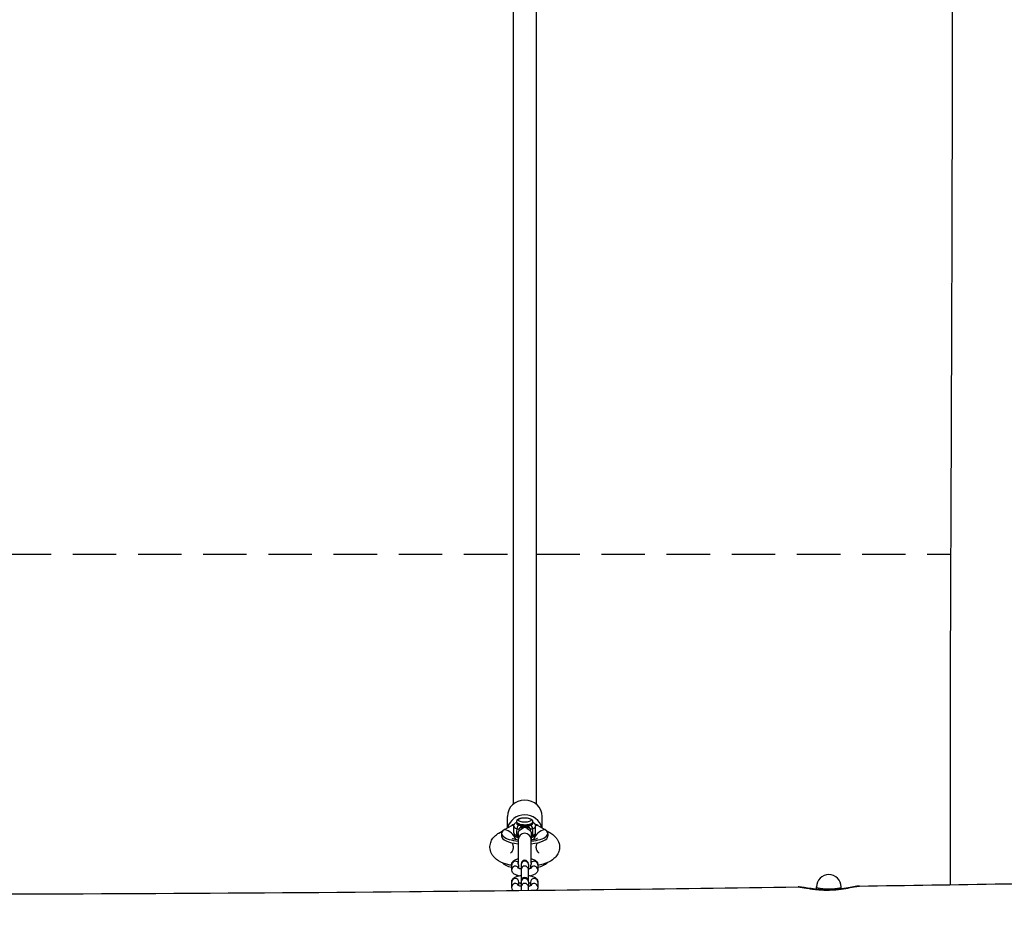
# Model space of a CAD drawing. Units: millimetres. Extents: x -7272 to 7259, y -3251 to 2771.
# Drawn here: x 1645 to 2325, y -1102 to -485 of the extents above; entities that cross this region are included whole.
import ezdxf

# ---------------------------------------------------------------- set-up
doc = ezdxf.new("R2010")
doc.units = ezdxf.units.MM
doc.header["$LTSCALE"] = 60
doc.linetypes.add('DASHED', pattern=[0.75, 0.5, -0.25])
doc.layers.add('SW_Toestellen', color=2, linetype='Continuous')
doc.layers.add('Valzone_WAS', color=254, linetype='DASHED')

msp = doc.modelspace()

# ---------------------------------------------------------------- linework, layer by layer
at = {"layer": 'SW_Toestellen'}
for p, q in [((1985.5, -28.18), (1985.5, -1027.03)), ((2001.5, -28.18), (2001.5, -1027.03)), ((1981.5, -1043.4), (1981.5, -1035.43)), ((2005.5, -1043.4), (2005.5, -1035.43)), ((1975.57, -1047.02), (1978.7, -1045.16)), ((1979.64, -1044.5), (1984.5, -1041.63)), ((1985.26, -1041.27), (1986.56, -1040.5)), ((1986, -1046.86), (1986, -1042.16)), ((1989, -1040.44), (1989, -1041.12)), ((1998, -1040.44), (1998, -1041.12)), ((2000.44, -1040.5), (2001.74, -1041.27)), ((2001, -1046.86), (2001, -1042.16)), ((2002.5, -1041.63), (2007.36, -1044.5)), ((2008.3, -1045.16), (2011.43, -1047.02)), ((1977.5, -1047.24), (1977.5, -1049.12)), ((1989, -1047.22), (1989, -1051.35)), ((1989, -1051.35), (1989, -1067.85)), ((1998, -1047.22), (1998, -1051.35)), ((1998, -1067.85), (1998, -1051.35)), ((2009.5, -1047.24), (2009.5, -1049.12)), ((1984.5, -1072.23), (1984.5, -1068.81)), ((1989.5, -1071.36), (1989.5, -1070)), ((1991, -1068.26), (1991, -1068.66)), ((1991, -1068.66), (1991, -1072.08)), ((1991, -1072.08), (1991, -1080.23)), ((1996, -1068.66), (1996, -1068.26)), ((1996, -1068.66), (1996, -1072.08)), ((1996, -1080.23), (1996, -1072.08)), ((1997.5, -1070), (1997.5, -1071.36)), ((2002.5, -1068.81), (2002.5, -1072.23)), ((1984.5, -1084.2), (1984.5, -1080.78)), ((1989, -1076.44), (1989, -1076.58)), ((1989.5, -1083.33), (1989.5, -1080.78)), ((1991, -1080.23), (1991, -1080.63)), ((1991, -1080.63), (1991, -1084.05)), ((1996, -1080.63), (1996, -1080.23)), ((1996, -1080.63), (1996, -1084.05)), ((1997.5, -1080.78), (1997.5, -1083.33)), ((1998, -1076.58), (1998, -1076.44)), ((2002.5, -1080.78), (2002.5, -1084.2)), ((1991, -1084.05), (1991, -1086.57)), ((1996, -1086.52), (1996, -1084.05)), ((2195, -1085.79), (2195, -1084.18)), ((2212, -1085.54), (2212, -1084.18))]:
    msp.add_line(p, q, dxfattribs=at)
for centre, radius, start, end in [((1993.5, -1068.26), 2.5, 0, 180), ((1993.5, -1080.23), 2.5, 0, 180), ((2203.5, -1084.18), 8.5, 0, 180), ((1993.5, -1078.5), 4.5, 221.02788, 236.25101), ((1993.5, -1078.5), 4.5, 303.74899, 318.97212)]:
    msp.add_arc(centre, radius, start, end, dxfattribs=at)
for centre, major_axis, ratio, start_param, end_param in [((1993.5, -1035.43), (-12, 0), 0.939693, 3.141593, 6.283185), ((1993.5, -1045.69), (-12, 0), 0.939693, 3.361454, 6.063324), ((1993.5, -1040.28), (-5.5, 0), 0.34202, 5.980658, 7.049482), ((1993.5, -1040.28), (5.5, 0), 0.34202, 5.516889, 6.585713), ((1979.64, -1053.9), (-4.08, 6.88), 0.813798, 5.932369, 6.283185), ((1993.5, -1047.24), (-16, 0), 0.34202, 5.759587, 7.568885), ((1979.64, -1053.9), (-5.1, 8.6), 0.813798, 4.508142, 5.653952), ((1984.5, -1051.02), (-5.1, 8.6), 0.813798, 5.47968, 5.653952), ((1993.5, -1042.16), (-7.5, 0), 0.34202, 0, 0.766296), ((1993.5, -1046.86), (-7.5, 0), 0.34202, 0, 0.766296), ((1989.54, -1043.46), (0.67, 1.88), 0.677034, 0.483331, 2.054128), ((1993.5, -1051.35), (-4.5, 0), 0.939693, 3.141593, 6.283185), ((1993.5, -1040.28), (5.5, 0), 0.34202, 3.907889, 5.516889), ((1985.71, -1043.4), (3.6, -2.7), 0.641496, 0.224812, 0.664413), ((1991.34, -1044.41), (1.21, 1.59), 0.856517, 0.724389, 1.982419), ((1991.35, -1044.42), (1.15, 1.63), 0.845541, 0.695273, 1.906017), ((1995.65, -1044.42), (1.15, -1.63), 0.845541, 1.235575, 2.446319), ((1995.66, -1044.41), (1.21, -1.59), 0.856517, 1.159174, 2.417203), ((2001.29, -1043.4), (-3.6, -2.7), 0.641496, 5.618772, 6.058374), ((1997.46, -1043.46), (0.67, -1.88), 0.677034, 1.087465, 2.658261), ((1993.5, -1047.24), (16, 0), 0.34202, 4.997485, 6.806784), ((1993.5, -1042.16), (7.5, 0), 0.34202, 5.516889, 6.283185), ((1993.5, -1046.86), (7.5, 0), 0.34202, 5.516889, 6.283185), ((2007.36, -1053.9), (5.1, 8.6), 0.813798, 0.629233, 1.775044), ((2002.5, -1051.02), (5.1, 8.6), 0.813798, 0.629233, 0.803505), ((2007.36, -1053.9), (4.08, 6.88), 0.813798, 0, 0.350817), ((1993.5, -1049.12), (-16, 0), 0.34202, 0, 1.2857), ((1989.54, -1048.16), (-0.67, -1.88), 0.677034, 5.19572, 6.283185), ((1993.5, -1049.12), (16, 0), 0.34202, 4.997485, 6.283185), ((1997.46, -1048.16), (0.67, -1.88), 0.677034, 0, 1.087465), ((1987, -1068.81), (-2.5, 0), 0.939693, 3.785094, 6.283185), ((1993.5, -1068.66), (-2.5, 0), 0.939693, 3.141593, 6.283185), ((2000, -1068.81), (2.5, 0), 0.939693, 0, 2.498092), ((1993.5, -1066.03), (-16, 0), 0.34202, 0.272851, 0.97339), ((1987, -1072.23), (-2.5, 0), 0.939693, 3.566722, 6.283185), ((1993.5, -1072.08), (-2.5, 0), 0.939693, 3.141593, 6.283185), ((2000, -1072.23), (2.5, 0), 0.939693, 0, 2.716463), ((1993.5, -1066.03), (16, 0), 0.34202, 5.309795, 6.010335), ((1987, -1080.78), (-2.5, 0), 0.939693, 3.141593, 6.283185), ((1993.5, -1080.63), (-2.5, 0), 0.939693, 3.141593, 6.283185), ((2000, -1080.78), (-2.5, 0), 0.939693, 3.141593, 6.283185), ((1987, -1084.2), (-2.5, 0), 0.939693, 3.566722, 6.283185), ((1993.5, -1084.05), (-2.5, 0), 0.939693, 3.141593, 6.283185), ((2000, -1084.2), (2.5, 0), 0.939693, 0, 2.716463), ((2182.79, -1088.18), (0.27, 3.99), 0.963731, 0, 0.084808), ((2203.5, -1084.18), (-8.5, 0), 0.159436, 0, 3.141593)]:
    msp.add_ellipse(centre, major_axis=major_axis, ratio=ratio, start_param=start_param, end_param=end_param, dxfattribs=at)
msp.add_ellipse((1993.5, -1037.93), major_axis=(-4.5, 0), ratio=0.34202, dxfattribs=at)
for points, knots in [([(2287.57, -1082.61), (2287.27, -995.52), (2287.59, -908.43), (2288.45, -707.61), (2288.83, -593.89), (2289.08, -342.47), (2289.15, -204.75), (2292.99, 44.41), (2295.75, 155.87), (2300.73, 394.01), (2302.32, 520.8), (2301.69, 728.21), (2301.22, 809), (2300.96, 974.52), (2300.99, 1059.24), (2301.11, 1143.96)], [69.317791, 69.317791, 69.317791, 69.317791, 95.446583, 95.446583, 129.580597, 129.580597, 170.895196, 170.895196, 204.346886, 204.346886, 242.361018, 242.361018, 266.602342, 266.602342, 292.019262, 292.019262, 292.019262, 292.019262]), ([(1986, -1042.16), (1986, -1041.82), (1986.07, -1041.48), (1986.31, -1040.86), (1986.49, -1040.58), (1986.97, -1040.01), (1987.28, -1039.77), (1987.75, -1039.47), (1987.91, -1039.39), (1988.06, -1039.31)], [3.1415927, 3.1415927, 3.1415927, 3.1415927, 3.2732554, 3.2732554, 3.4223642, 3.4223642, 3.6384368, 3.6384368, 3.7411027, 3.7411027, 3.7411027, 3.7411027]), ([(1999, -1038.87), (1999, -1038.64), (1998.95, -1038.42), (1998.76, -1038.01), (1998.62, -1037.82), (1998.21, -1037.41), (1997.92, -1037.23), (1997.15, -1036.86), (1996.64, -1036.7), (1995.56, -1036.47), (1995.01, -1036.4), (1993.9, -1036.32), (1993.34, -1036.32), (1992.24, -1036.38), (1991.71, -1036.44), (1990.69, -1036.62), (1990.21, -1036.75), (1989.31, -1037.09), (1988.91, -1037.31), (1988.43, -1037.76), (1988.31, -1037.91), (1988.08, -1038.31), (1988, -1038.6), (1988, -1039.12), (1988.06, -1039.34), (1988.25, -1039.75), (1988.39, -1039.94), (1988.81, -1040.35), (1989.11, -1040.53), (1989.89, -1040.89), (1990.41, -1041.05), (1991.49, -1041.27), (1992.04, -1041.34), (1993.16, -1041.41), (1993.72, -1041.42), (1994.81, -1041.36), (1995.34, -1041.3), (1996.36, -1041.11), (1996.83, -1040.98), (1997.72, -1040.63), (1998.13, -1040.41), (1998.59, -1039.94), (1998.71, -1039.8), (1998.92, -1039.41), (1999, -1039.14), (1999, -1038.87)], [0, 0, 0, 0, 0.150773, 0.150773, 0.329594, 0.329594, 0.618402, 0.618402, 1.018169, 1.018169, 1.375337, 1.375337, 1.718173, 1.718173, 2.060286, 2.060286, 2.413438, 2.413438, 2.80114, 2.80114, 2.949779, 2.949779, 3.146642, 3.146642, 3.297446, 3.297446, 3.478244, 3.478244, 3.772557, 3.772557, 4.171416, 4.171416, 4.52778, 4.52778, 4.870434, 4.870434, 5.212688, 5.212688, 5.566471, 5.566471, 5.955669, 5.955669, 6.099264, 6.099264, 6.283185, 6.283185, 6.283185, 6.283185]), ([(1998.94, -1039.31), (1999.31, -1039.5), (1999.67, -1039.72), (2000.19, -1040.2), (2000.38, -1040.4), (2000.75, -1040.98), (2000.93, -1041.4), (2000.99, -1041.96), (2001, -1042.06), (2001, -1042.16)], [5.6836752, 5.6836752, 5.6836752, 5.6836752, 5.9256429, 5.9256429, 6.0622097, 6.0622097, 6.244602, 6.244602, 6.2831853, 6.2831853, 6.2831853, 6.2831853]), ([(1984.5, -1069.33), (1983.62, -1069.17), (1982.77, -1068.98), (1979.61, -1068.17), (1977.46, -1067.41), (1974.42, -1065.56), (1973.47, -1064.86), (1972.03, -1063.37), (1971.51, -1062.73), (1970.35, -1060.86), (1969.79, -1059.47), (1969.43, -1056.74), (1969.5, -1055.5), (1970.04, -1053.19), (1970.51, -1052.15), (1971.75, -1050.16), (1972.55, -1049.31), (1974.08, -1047.97), (1974.82, -1047.46), (1975.57, -1047.02)], [5.20435, 5.20435, 5.20435, 5.20435, 5.35492, 5.35492, 5.7721, 5.7721, 5.963819, 5.963819, 6.074867, 6.074867, 6.238387, 6.238387, 6.363623, 6.363623, 6.492932, 6.492932, 6.657018, 6.657018, 6.806784, 6.806784, 6.806784, 6.806784]), ([(1986.24, -1041.05), (1986.19, -1041.06), (1986.14, -1041.06), (1985.5, -1041.16), (1984.95, -1041.36), (1984.5, -1041.63)], [1.3192032, 1.3192032, 1.3192032, 1.3192032, 1.3404614, 1.3404614, 1.5975123, 1.5975123, 1.5975123, 1.5975123]), ([(1986, -1046.86), (1986, -1047.2), (1986.07, -1047.53), (1986.31, -1048.16), (1986.49, -1048.44), (1986.89, -1048.9), (1987.1, -1049.09), (1987.54, -1049.42), (1987.77, -1049.56), (1988.24, -1049.8), (1988.49, -1049.9), (1988.78, -1050.01), (1988.82, -1050.03), (1988.87, -1050.05)], [3.1415927, 3.1415927, 3.1415927, 3.1415927, 3.2732554, 3.2732554, 3.4223642, 3.4223642, 3.5756235, 3.5756235, 3.7288828, 3.7288828, 3.882142, 3.882142, 3.9078889, 3.9078889, 3.9078889, 3.9078889]), ([(1988.1, -1043.94), (1988.06, -1044.11), (1988.03, -1044.29), (1987.92, -1045.01), (1987.87, -1045.6), (1987.87, -1046.2), (1987.87, -1046.55), (1987.89, -1046.89), (1987.95, -1047.71), (1988.01, -1048.18), (1988.1, -1048.64)], [5.6502303, 5.6502303, 5.6502303, 5.6502303, 5.7139451, 5.7139451, 5.9063844, 5.9063844, 5.9063844, 6.0153222, 6.0153222, 6.1621123, 6.1621123, 6.1621123, 6.1621123]), ([(1988.1, -1043.94), (1988.38, -1043.98), (1988.64, -1044.01), (1989.14, -1044.07), (1989.37, -1044.09), (1989.61, -1044.1)], [-0.3310551, -0.3310551, -0.3310551, -0.3310551, -0.1655276, -0.1655276, 0, 0, 0, 0]), ([(1998.03, -1041.08), (1998.03, -1041.08), (1998.03, -1041.09), (1998, -1041.12), (1997.94, -1041.18), (1997.71, -1041.33), (1997.53, -1041.42), (1997.06, -1041.61), (1996.75, -1041.71), (1996, -1041.89), (1995.57, -1041.96), (1994.62, -1042.07), (1994.11, -1042.1), (1993.08, -1042.1), (1992.55, -1042.08), (1991.57, -1041.98), (1991.1, -1041.91), (1990.3, -1041.72), (1989.95, -1041.62), (1989.42, -1041.4), (1989.23, -1041.29), (1989.01, -1041.14), (1988.97, -1041.08), (1988.97, -1041.08), (1988.97, -1041.08), (1988.97, -1041.08)], [6.497617, 6.497617, 6.497617, 6.497617, 6.559896, 6.559896, 6.762675, 6.762675, 6.988848, 6.988848, 7.250597, 7.250597, 7.536958, 7.536958, 7.835475, 7.835475, 8.137701, 8.137701, 8.436996, 8.436996, 8.724627, 8.724627, 8.985662, 8.985662, 9.204906, 9.204906, 9.210347, 9.210347, 9.210347, 9.210347]), ([(1989, -1047.22), (1989, -1046.92), (1989.04, -1046.64), (1989.2, -1046.04), (1989.37, -1045.75), (1989.6, -1045.51)], [-5.9063844, -5.9063844, -5.9063844, -5.9063844, -5.7139451, -5.7139451, -5.4185829, -5.4185829, -5.4185829, -5.4185829]), ([(1991.34, -1042.53), (1991.12, -1042.36), (1990.86, -1042.19), (1990.26, -1041.87), (1989.92, -1041.72), (1989.54, -1041.58)], [0, 0, 0, 0, 0.1655276, 0.1655276, 0.3310551, 0.3310551, 0.3310551, 0.3310551]), ([(1989.6, -1045.51), (1989.69, -1045.42), (1989.79, -1045.32), (1990.08, -1045.04), (1990.28, -1044.86), (1990.72, -1044.49), (1990.96, -1044.32), (1991.57, -1043.89), (1991.96, -1043.65), (1992.74, -1043.22), (1993.14, -1043.02), (1993.5, -1042.84)], [-0.9918718, -0.9918718, -0.9918718, -0.9918718, -0.8784284, -0.8784284, -0.6969188, -0.6969188, -0.5265621, -0.5265621, -0.2669639, -0.2669639, 0.001253, 0.001253, 0.001253, 0.001253]), ([(1989.61, -1044.1), (1989.62, -1044.08), (1989.64, -1044.07), (1989.66, -1044.04), (1989.67, -1044.04), (1989.67, -1044.03)], [-0.004424932, -0.004424932, -0.004424932, -0.004424932, -0.002212466, -0.002212466, -0.001745577, -0.001745577, -0.001745577, -0.001745577]), ([(1990.34, -1043.39), (1990.37, -1043.37), (1990.4, -1043.36), (1990.42, -1043.35), (1990.47, -1043.32), (1990.51, -1043.3), (1990.62, -1043.24), (1990.68, -1043.22), (1990.82, -1043.16), (1990.89, -1043.14), (1991.05, -1043.1), (1991.14, -1043.08), (1991.3, -1043.04), (1991.38, -1043.03), (1991.56, -1043), (1991.67, -1042.98), (1991.9, -1042.95), (1992.03, -1042.94), (1992.31, -1042.91), (1992.46, -1042.9), (1992.76, -1042.88), (1992.91, -1042.87), (1993.2, -1042.86), (1993.35, -1042.85), (1993.5, -1042.84)], [-0.2316326, -0.2316326, -0.2316326, -0.2316326, -0.2299718, -0.2299718, -0.2299718, -0.226019, -0.226019, -0.2175922, -0.2175922, -0.2059452, -0.2059452, -0.1899904, -0.1899904, -0.1733723, -0.1733723, -0.1497073, -0.1497073, -0.1189427, -0.1189427, -0.0789488, -0.0789488, -0.0394719, -0.0394719, 0.0032527, 0.0032527, 0.0032527, 0.0032527]), ([(1991.35, -1042.54), (1991.35, -1042.54), (1991.35, -1042.54), (1991.35, -1042.53), (1991.35, -1042.53), (1991.34, -1042.53)], [0.001745577, 0.001745577, 0.001745577, 0.001745577, 0.002212466, 0.002212466, 0.004424932, 0.004424932, 0.004424932, 0.004424932]), ([(1993.5, -1042.84), (1993.36, -1042.84), (1993.22, -1042.83), (1992.95, -1042.81), (1992.82, -1042.79), (1992.57, -1042.77), (1992.44, -1042.75), (1992.22, -1042.72), (1992.13, -1042.71), (1991.96, -1042.68), (1991.89, -1042.67), (1991.78, -1042.65), (1991.73, -1042.64), (1991.64, -1042.62), (1991.59, -1042.61), (1991.52, -1042.59), (1991.49, -1042.58), (1991.44, -1042.56), (1991.41, -1042.56), (1991.38, -1042.55), (1991.38, -1042.54), (1991.37, -1042.54), (1991.36, -1042.54), (1991.36, -1042.54), (1991.35, -1042.54)], [-0.0032527, -0.0032527, -0.0032527, -0.0032527, 0.0394719, 0.0394719, 0.0789488, 0.0789488, 0.1189427, 0.1189427, 0.1497073, 0.1497073, 0.1733723, 0.1733723, 0.1899904, 0.1899904, 0.2059452, 0.2059452, 0.2175922, 0.2175922, 0.226019, 0.226019, 0.2299718, 0.2299718, 0.2299718, 0.2316326, 0.2316326, 0.2316326, 0.2316326]), ([(1995.65, -1042.54), (1995.64, -1042.54), (1995.64, -1042.54), (1995.63, -1042.54), (1995.62, -1042.54), (1995.62, -1042.55), (1995.59, -1042.56), (1995.56, -1042.56), (1995.51, -1042.58), (1995.48, -1042.59), (1995.41, -1042.61), (1995.36, -1042.62), (1995.27, -1042.64), (1995.22, -1042.65), (1995.1, -1042.67), (1995.03, -1042.68), (1994.86, -1042.71), (1994.77, -1042.72), (1994.55, -1042.75), (1994.42, -1042.77), (1994.12, -1042.8), (1993.95, -1042.81), (1993.69, -1042.83), (1993.59, -1042.84), (1993.5, -1042.84)], [0.0015894, 0.0015894, 0.0015894, 0.0015894, 0.0032502, 0.0032502, 0.0032502, 0.007203, 0.007203, 0.0156298, 0.0156298, 0.0272768, 0.0272768, 0.0432316, 0.0432316, 0.0602464, 0.0602464, 0.0842289, 0.0842289, 0.1154061, 0.1154061, 0.1559365, 0.1559365, 0.208626, 0.208626, 0.2370269, 0.2370269, 0.2370269, 0.2370269]), ([(1993.5, -1042.84), (1993.6, -1042.85), (1993.7, -1042.85), (1993.98, -1042.87), (1994.17, -1042.88), (1994.52, -1042.9), (1994.68, -1042.91), (1994.96, -1042.94), (1995.09, -1042.95), (1995.32, -1042.98), (1995.43, -1042.99), (1995.62, -1043.03), (1995.7, -1043.04), (1995.86, -1043.08), (1995.95, -1043.1), (1996.11, -1043.14), (1996.18, -1043.16), (1996.32, -1043.22), (1996.38, -1043.24), (1996.49, -1043.3), (1996.53, -1043.32), (1996.58, -1043.35), (1996.6, -1043.36), (1996.63, -1043.37), (1996.66, -1043.39)], [-0.2370269, -0.2370269, -0.2370269, -0.2370269, -0.208626, -0.208626, -0.1559365, -0.1559365, -0.1154061, -0.1154061, -0.0842289, -0.0842289, -0.0602464, -0.0602464, -0.0432316, -0.0432316, -0.0272768, -0.0272768, -0.0156298, -0.0156298, -0.007203, -0.007203, -0.0032502, -0.0032502, -0.0032502, -0.0015894, -0.0015894, -0.0015894, -0.0015894]), ([(1993.5, -1042.84), (1993.86, -1043.02), (1994.26, -1043.22), (1995.04, -1043.65), (1995.43, -1043.89), (1996.04, -1044.32), (1996.28, -1044.49), (1996.72, -1044.86), (1996.92, -1045.04), (1997.21, -1045.32), (1997.31, -1045.42), (1997.4, -1045.51)], [-4.1429476, -4.1429476, -4.1429476, -4.1429476, -3.8747307, -3.8747307, -3.6151325, -3.6151325, -3.4447757, -3.4447757, -3.2632662, -3.2632662, -3.1498228, -3.1498228, -3.1498228, -3.1498228]), ([(1995.66, -1042.53), (1995.65, -1042.53), (1995.65, -1042.53), (1995.65, -1042.54), (1995.65, -1042.54), (1995.65, -1042.54)], [0, 0, 0, 0, 0.001655965, 0.001655965, 0.002679356, 0.002679356, 0.002679356, 0.002679356]), ([(1997.46, -1041.58), (1997.16, -1041.69), (1996.88, -1041.81), (1996.25, -1042.12), (1995.93, -1042.32), (1995.66, -1042.53)], [0, 0, 0, 0, 0.1308761, 0.1308761, 0.3310541, 0.3310541, 0.3310541, 0.3310541]), ([(1997.33, -1044.03), (1997.34, -1044.05), (1997.35, -1044.05), (1997.37, -1044.08), (1997.38, -1044.09), (1997.39, -1044.1)], [-0.002679356, -0.002679356, -0.002679356, -0.002679356, -0.001655965, -0.001655965, 0, 0, 0, 0]), ([(1997.39, -1044.1), (1997.68, -1044.09), (1997.96, -1044.06), (1998.47, -1044), (1998.68, -1043.97), (1998.9, -1043.94)], [-0.3310541, -0.3310541, -0.3310541, -0.3310541, -0.1308761, -0.1308761, 0, 0, 0, 0]), ([(1997.4, -1045.51), (1997.45, -1045.57), (1997.5, -1045.63), (1997.64, -1045.81), (1997.72, -1045.94), (1997.87, -1046.28), (1997.93, -1046.49), (1997.99, -1046.89), (1998, -1047.05), (1998, -1047.22)], [-6.3931415, -6.3931415, -6.3931415, -6.3931415, -6.3228942, -6.3228942, -6.1896227, -6.1896227, -6.0153222, -6.0153222, -5.9063844, -5.9063844, -5.9063844, -5.9063844]), ([(1998.13, -1050.05), (1998.39, -1049.95), (1998.63, -1049.85), (1999.11, -1049.62), (1999.34, -1049.49), (1999.79, -1049.18), (2000.01, -1049), (2000.42, -1048.56), (2000.61, -1048.29), (2000.91, -1047.64), (2001, -1047.25), (2001, -1046.86)], [5.516889, 5.516889, 5.516889, 5.516889, 5.6701483, 5.6701483, 5.8234075, 5.8234075, 5.9766668, 5.9766668, 6.129926, 6.129926, 6.2831853, 6.2831853, 6.2831853, 6.2831853]), ([(1998.9, -1048.64), (1998.94, -1048.44), (1998.97, -1048.24), (1999.08, -1047.43), (1999.12, -1046.81), (1999.12, -1046.2), (1999.12, -1045.86), (1999.11, -1045.52), (1999.05, -1044.75), (1998.99, -1044.33), (1998.9, -1043.94)], [5.6502303, 5.6502303, 5.6502303, 5.6502303, 5.7139451, 5.7139451, 5.9063844, 5.9063844, 5.9063844, 6.0153222, 6.0153222, 6.1621123, 6.1621123, 6.1621123, 6.1621123]), ([(2002.5, -1041.63), (2002.05, -1041.36), (2001.5, -1041.16), (2000.86, -1041.06), (2000.81, -1041.06), (2000.76, -1041.05)], [2.6407373, 2.6407373, 2.6407373, 2.6407373, 2.8977883, 2.8977883, 2.9190465, 2.9190465, 2.9190465, 2.9190465]), ([(2011.43, -1047.02), (2012.42, -1047.6), (2013.39, -1048.3), (2014.88, -1049.8), (2015.41, -1050.44), (2016.6, -1052.31), (2017.19, -1053.71), (2017.57, -1056.45), (2017.51, -1057.7), (2016.99, -1060.01), (2016.52, -1061.06), (2015.3, -1063.05), (2014.51, -1063.91), (2012.45, -1065.72), (2011.17, -1066.47), (2007.56, -1068.17), (2005.13, -1068.85), (2002.51, -1069.33), (2002.5, -1069.33), (2002.5, -1069.33)], [2.617994, 2.617994, 2.617994, 2.617994, 2.814764, 2.814764, 2.928347, 2.928347, 3.093842, 3.093842, 3.219328, 3.219328, 3.348246, 3.348246, 3.51111, 3.51111, 3.770079, 3.770079, 4.219721, 4.219721, 4.220427, 4.220427, 4.220427, 4.220427]), ([(1984.73, -1053.7), (1984.79, -1053.79), (1984.84, -1053.9), (1985.17, -1054.56), (1985.41, -1055.32), (1985.55, -1056.98), (1985.42, -1057.87), (1984.95, -1059.27), (1984.63, -1059.79), (1984.13, -1060.44), (1983.94, -1060.61), (1983.74, -1060.77), (1983.7, -1060.8), (1983.7, -1060.8)], [9.2297831, 9.2297831, 9.2297831, 9.2297831, 9.2573554, 9.2573554, 9.3969456, 9.3969456, 9.5399433, 9.5399433, 9.6828176, 9.6828176, 9.8123496, 9.8123496, 9.9086646, 9.9086646, 9.9086646, 9.9086646]), ([(1989, -1051.82), (1988.27, -1051.72), (1987.6, -1051.61), (1986.37, -1051.34), (1985.82, -1051.18), (1985.1, -1050.94), (1984.88, -1050.84), (1984.75, -1050.77), (1984.73, -1050.76), (1984.73, -1050.76)], [8.2266188, 8.2266188, 8.2266188, 8.2266188, 8.4235594, 8.4235594, 8.6390328, 8.6390328, 8.8140626, 8.8140626, 8.8756825, 8.8756825, 8.8756825, 8.8756825]), ([(1989, -1049.31), (1988.91, -1049.23), (1988.82, -1049.15), (1988.53, -1048.91), (1988.32, -1048.76), (1988.1, -1048.64)], [-0.1903632, -0.1903632, -0.1903632, -0.1903632, -0.1308761, -0.1308761, 0, 0, 0, 0]), ([(1998.9, -1048.64), (1998.62, -1048.8), (1998.36, -1048.99), (1998.07, -1049.24), (1998.04, -1049.27), (1998, -1049.31)], [-0.3310551, -0.3310551, -0.3310551, -0.3310551, -0.1655276, -0.1655276, -0.1406916, -0.1406916, -0.1406916, -0.1406916]), ([(2002.27, -1050.76), (2002.27, -1050.76), (2002.24, -1050.78), (2002.08, -1050.85), (2001.9, -1050.93), (2001.35, -1051.13), (2000.95, -1051.25), (1999.92, -1051.5), (1999.25, -1051.64), (1998.35, -1051.77), (1998.18, -1051.8), (1998, -1051.82)], [6.8322808, 6.8322808, 6.8322808, 6.8322808, 6.9121364, 6.9121364, 7.0552067, 7.0552067, 7.22736, 7.22736, 7.4333137, 7.4333137, 7.4813444, 7.4813444, 7.4813444, 7.4813444]), ([(2003.3, -1060.8), (2003.3, -1060.8), (2003.25, -1060.77), (2003.05, -1060.59), (2002.86, -1060.42), (2002.39, -1059.8), (2002.1, -1059.35), (2001.62, -1058.07), (2001.47, -1057.2), (2001.55, -1055.5), (2001.78, -1054.7), (2002.12, -1053.96), (2002.2, -1053.82), (2002.27, -1053.7)], [5.7992987, 5.7992987, 5.7992987, 5.7992987, 5.9016025, 5.9016025, 6.0267948, 6.0267948, 6.156497, 6.156497, 6.2989256, 6.2989256, 6.4418399, 6.4418399, 6.4781801, 6.4781801, 6.4781801, 6.4781801]), ([(1984.5, -1068.81), (1984.5, -1068.4), (1984.58, -1067.99), (1984.87, -1067.23), (1985.09, -1066.89), (1985.66, -1066.21), (1986.02, -1065.92), (1987.07, -1065.24), (1987.79, -1064.95), (1988.72, -1064.68), (1988.86, -1064.64), (1989, -1064.61)], [3.1415927, 3.1415927, 3.1415927, 3.1415927, 3.2715787, 3.2715787, 3.4182353, 3.4182353, 3.6281925, 3.6281925, 4.0062334, 4.0062334, 4.0721872, 4.0721872, 4.0721872, 4.0721872]), ([(1998, -1064.61), (1998.32, -1064.69), (1998.63, -1064.78), (1999.78, -1065.18), (2000.56, -1065.53), (2001.5, -1066.39), (2001.72, -1066.64), (2002.18, -1067.33), (2002.4, -1067.84), (2002.49, -1068.54), (2002.5, -1068.68), (2002.5, -1068.81)], [5.3525907, 5.3525907, 5.3525907, 5.3525907, 5.5029961, 5.5029961, 5.9244861, 5.9244861, 6.0593289, 6.0593289, 6.2403181, 6.2403181, 6.2831853, 6.2831853, 6.2831853, 6.2831853]), ([(1989.29, -1076.51), (1988.86, -1076.41), (1988.45, -1076.3), (1987.22, -1075.87), (1986.44, -1075.51), (1985.5, -1074.65), (1985.28, -1074.41), (1984.82, -1073.71), (1984.6, -1073.21), (1984.51, -1072.51), (1984.5, -1072.37), (1984.5, -1072.23)], [2.1667376, 2.1667376, 2.1667376, 2.1667376, 2.3614035, 2.3614035, 2.7828934, 2.7828934, 2.9177362, 2.9177362, 3.0987255, 3.0987255, 3.1415927, 3.1415927, 3.1415927, 3.1415927]), ([(1989.5, -1070), (1989.5, -1069.94), (1989.5, -1069.87), (1989.48, -1069.68), (1989.46, -1069.55), (1989.4, -1069.25), (1989.35, -1069.07), (1989.24, -1068.72), (1989.18, -1068.56), (1989.07, -1068.23), (1989.02, -1068.07), (1989, -1067.91), (1989, -1067.88), (1989, -1067.85)], [0.472192, 0.472192, 0.472192, 0.472192, 0.4964878, 0.4964878, 0.543725, 0.543725, 0.6120246, 0.6120246, 0.6829856, 0.6829856, 0.7771682, 0.7771682, 0.8012106, 0.8012106, 0.8012106, 0.8012106]), ([(1991, -1071.75), (1990.9, -1071.74), (1990.8, -1071.72), (1990.31, -1071.62), (1989.97, -1071.53), (1989.47, -1071.36), (1989.29, -1071.28), (1989.12, -1071.18), (1989.08, -1071.15), (1989.08, -1071.15)], [2.0374786, 2.0374786, 2.0374786, 2.0374786, 2.1023648, 2.1023648, 2.3604202, 2.3604202, 2.5814666, 2.5814666, 2.7294699, 2.7294699, 2.7294699, 2.7294699]), ([(1997.92, -1071.15), (1997.92, -1071.15), (1997.91, -1071.16), (1997.89, -1071.18), (1997.83, -1071.21), (1997.62, -1071.31), (1997.47, -1071.38), (1997.04, -1071.52), (1996.75, -1071.6), (1996.28, -1071.7), (1996.14, -1071.73), (1996, -1071.75)], [0.4121227, 0.4121227, 0.4121227, 0.4121227, 0.4550132, 0.4550132, 0.6063438, 0.6063438, 0.7903544, 0.7903544, 1.0131059, 1.0131059, 1.1041141, 1.1041141, 1.1041141, 1.1041141]), ([(1998, -1067.85), (1998, -1067.88), (1998, -1067.9), (1997.98, -1068.06), (1997.93, -1068.25), (1997.79, -1068.64), (1997.72, -1068.83), (1997.62, -1069.19), (1997.57, -1069.36), (1997.52, -1069.65), (1997.51, -1069.77), (1997.5, -1069.92), (1997.5, -1069.96), (1997.5, -1070)], [0.1387097, 0.1387097, 0.1387097, 0.1387097, 0.1572763, 0.1572763, 0.2631092, 0.2631092, 0.3476545, 0.3476545, 0.4136419, 0.4136419, 0.4574696, 0.4574696, 0.472192, 0.472192, 0.472192, 0.472192]), ([(2002.5, -1072.23), (2002.5, -1072.65), (2002.42, -1073.06), (2002.13, -1073.82), (2001.91, -1074.16), (2001.34, -1074.84), (2000.98, -1075.13), (1999.93, -1075.81), (1999.21, -1076.09), (1998.19, -1076.39), (1997.95, -1076.45), (1997.71, -1076.51)], [0, 0, 0, 0, 0.129986, 0.129986, 0.2766427, 0.2766427, 0.4865999, 0.4865999, 0.8646408, 0.8646408, 0.974855, 0.974855, 0.974855, 0.974855]), ([(1984.5, -1080.78), (1984.5, -1080.37), (1984.58, -1079.96), (1984.87, -1079.2), (1985.09, -1078.86), (1985.66, -1078.18), (1986.02, -1077.89), (1987.07, -1077.21), (1987.79, -1076.92), (1989.34, -1076.47), (1990.15, -1076.31), (1991, -1076.21)], [3.141593, 3.141593, 3.141593, 3.141593, 3.271579, 3.271579, 3.418235, 3.418235, 3.628193, 3.628193, 4.006233, 4.006233, 4.367851, 4.367851, 4.367851, 4.367851]), ([(1996, -1076.21), (1996.18, -1076.23), (1996.35, -1076.26), (1997.38, -1076.41), (1998.19, -1076.6), (1999.78, -1077.15), (2000.56, -1077.51), (2001.5, -1078.36), (2001.72, -1078.61), (2002.18, -1079.3), (2002.4, -1079.81), (2002.49, -1080.51), (2002.5, -1080.65), (2002.5, -1080.78)], [5.056927, 5.056927, 5.056927, 5.056927, 5.132285, 5.132285, 5.502996, 5.502996, 5.924486, 5.924486, 6.059329, 6.059329, 6.240318, 6.240318, 6.283185, 6.283185, 6.283185, 6.283185]), ([(2224.59, -1083.56), (2257.92, -1083.07), (2291.25, -1082.56), (2379.41, -1081.15), (2434.25, -1080.21), (2489.08, -1079.22)], [0, 0, 0, 0, 10.000015, 10.000015, 26.452365, 26.452365, 26.452365, 26.452365]), ([(-2196.04, -1101.71), (-2162.71, -1101.53), (-2129.38, -1101.34), (-1996.06, -1100.58), (-1896.07, -1100.01), (-1496.1, -1097.79), (-1196.11, -1096.33), (-566.43, -1093.27), (-236.75, -1091.22), (433.08, -1087.42), (773.23, -1087.47), (1380.22, -1089.07), (1647.03, -1090), (2003.31, -1086.5), (2092.81, -1085.42), (2182.3, -1084.16)], [0, 0, 0, 0, 10.000001, 10.000001, 40.000001, 40.000001, 130.000569, 130.000569, 228.907422, 228.907422, 330.953176, 330.953176, 411.008319, 411.008319, 437.859417, 437.859417, 437.859417, 437.859417]), ([(1985.52, -1086.63), (1985.37, -1086.47), (1985.22, -1086.29), (1984.82, -1085.68), (1984.6, -1085.18), (1984.51, -1084.48), (1984.5, -1084.34), (1984.5, -1084.2)], [2.8235801, 2.8235801, 2.8235801, 2.8235801, 2.9177362, 2.9177362, 3.0987255, 3.0987255, 3.1415927, 3.1415927, 3.1415927, 3.1415927]), ([(1991, -1083.73), (1990.9, -1083.71), (1990.8, -1083.69), (1990.31, -1083.59), (1989.97, -1083.5), (1989.47, -1083.33), (1989.29, -1083.25), (1989.12, -1083.15), (1989.08, -1083.13), (1989.08, -1083.13)], [2.0374786, 2.0374786, 2.0374786, 2.0374786, 2.1023648, 2.1023648, 2.3604202, 2.3604202, 2.5814666, 2.5814666, 2.7294699, 2.7294699, 2.7294699, 2.7294699]), ([(1989.5, -1081.66), (1989.57, -1081.63), (1989.65, -1081.6), (1989.96, -1081.49), (1990.25, -1081.41), (1990.72, -1081.31), (1990.86, -1081.29), (1991, -1081.26)], [3.8535131, 3.8535131, 3.8535131, 3.8535131, 3.9319471, 3.9319471, 4.1546986, 4.1546986, 4.2457067, 4.2457067, 4.2457067, 4.2457067]), ([(1996, -1081.26), (1996.1, -1081.28), (1996.2, -1081.3), (1996.69, -1081.4), (1997.03, -1081.49), (1997.37, -1081.61), (1997.44, -1081.63), (1997.5, -1081.66)], [5.1790712, 5.1790712, 5.1790712, 5.1790712, 5.2439575, 5.2439575, 5.5020128, 5.5020128, 5.5712649, 5.5712649, 5.5712649, 5.5712649]), ([(1997.92, -1083.13), (1997.92, -1083.13), (1997.91, -1083.13), (1997.89, -1083.15), (1997.83, -1083.18), (1997.62, -1083.28), (1997.47, -1083.35), (1997.04, -1083.5), (1996.75, -1083.58), (1996.28, -1083.67), (1996.14, -1083.7), (1996, -1083.73)], [0.4121227, 0.4121227, 0.4121227, 0.4121227, 0.4550132, 0.4550132, 0.6063438, 0.6063438, 0.7903544, 0.7903544, 1.0131059, 1.0131059, 1.1041141, 1.1041141, 1.1041141, 1.1041141]), ([(2002.5, -1084.2), (2002.5, -1084.62), (2002.42, -1085.03), (2002.13, -1085.79), (2001.91, -1086.13), (2001.66, -1086.42), (2001.65, -1086.44), (2001.64, -1086.45)], [0, 0, 0, 0, 0.129986, 0.129986, 0.2766427, 0.2766427, 0.2845518, 0.2845518, 0.2845518, 0.2845518]), ([(2224.59, -1083.56), (2223.97, -1083.57), (2223.49, -1083.63), (2222.2, -1083.83), (2221.41, -1083.96), (2219.06, -1084.39), (2217.31, -1084.73), (2213.51, -1085.35), (2211.46, -1085.64), (2207.31, -1086.04), (2205.2, -1086.16), (2201.06, -1086.19), (2199.02, -1086.12), (2195.04, -1085.82), (2193.13, -1085.59), (2189.55, -1085.1), (2187.9, -1084.84), (2185.07, -1084.41), (2183.96, -1084.24), (2182.79, -1084.17), (2182.56, -1084.16), (2182.3, -1084.16)], [-4.716645, -4.716645, -4.716645, -4.716645, -4.365478, -4.365478, -3.974597, -3.974597, -3.368323, -3.368323, -2.794648, -2.794648, -2.249087, -2.249087, -1.719343, -1.719343, -1.177138, -1.177138, -0.602082, -0.602082, 0.009418, 0.009418, 0.157796, 0.157796, 0.157796, 0.157796]), ([(2182.73, -1084.18), (2183.16, -1084.21), (2183.76, -1084.28), (2185.23, -1084.51), (2186.11, -1084.65), (2187.71, -1084.92), (2188.37, -1085.03), (2190.08, -1085.3), (2191.17, -1085.47), (2193.15, -1085.74), (2194.04, -1085.84), (2197.17, -1086.17), (2199.53, -1086.33), (2204.73, -1086.37), (2207.6, -1086.21), (2212.58, -1085.65), (2214.77, -1085.3), (2218.81, -1084.57), (2220.66, -1084.18), (2223.27, -1083.7), (2224.15, -1083.57), (2224.59, -1083.56)], [0, 0, 0, 0, 0.390732, 0.390732, 0.766574, 0.766574, 0.997506, 0.997506, 1.325612, 1.325612, 1.568127, 1.568127, 2.153245, 2.153245, 2.847686, 2.847686, 3.442506, 3.442506, 4.107585, 4.107585, 4.716645, 4.716645, 4.716645, 4.716645])]:
    msp.add_open_spline(points, degree=3, knots=knots, dxfattribs=at)
for points in [[(1989.67, -1044.03), (1989.84, -1043.85), (1990.07, -1043.57), (1990.34, -1043.39)], [(1991.35, -1042.54), (1991.26, -1042.57), (1991.07, -1042.65), (1990.8, -1042.84), (1990.56, -1043.09), (1990.41, -1043.29), (1990.34, -1043.39)], [(1996.66, -1043.39), (1996.59, -1043.29), (1996.44, -1043.09), (1996.2, -1042.84), (1995.93, -1042.65), (1995.74, -1042.57), (1995.65, -1042.54)], [(1996.66, -1043.39), (1996.93, -1043.57), (1997.16, -1043.85), (1997.33, -1044.03)], [(1988.87, -1050.05), (1988.91, -1050.06), (1988.96, -1050.08), (1989, -1050.09)], [(1998, -1050.09), (1998.04, -1050.08), (1998.09, -1050.06), (1998.13, -1050.05)], [(2182.3, -1084.16), (2182.42, -1084.16), (2182.56, -1084.17), (2182.73, -1084.18)]]:
    msp.add_open_spline(points, degree=3, dxfattribs=at)
at = {"layer": 'Valzone_WAS'}
for p, q in [((1501.5, -854.2), (1985.5, -854.2)), ((2001.5, -854.2), (2287.83, -854.2))]:
    msp.add_line(p, q, dxfattribs=at)

doc.saveas('drawing.dxf')
